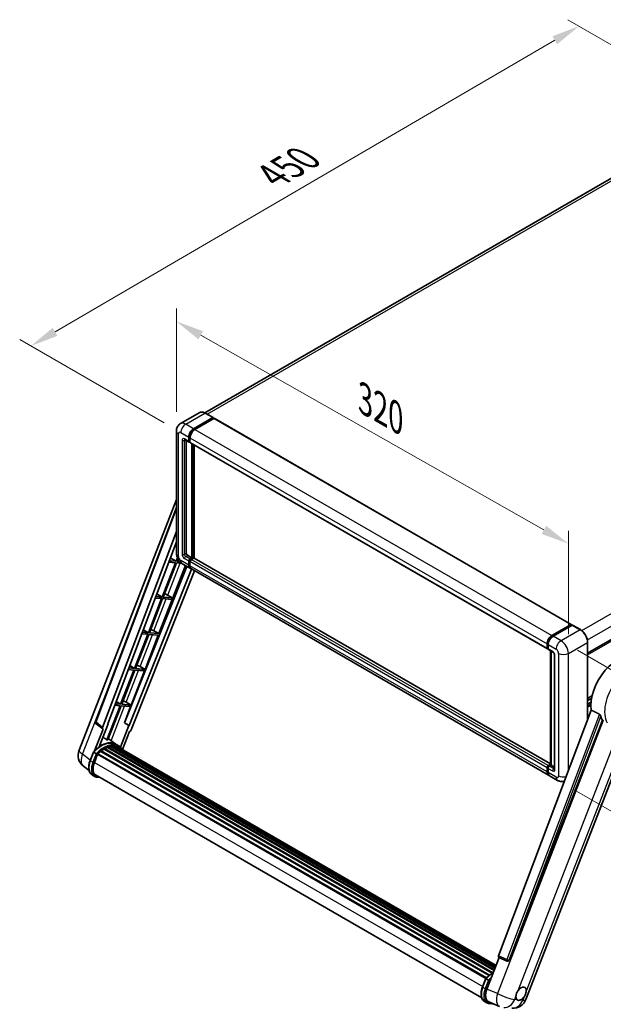
# Model space of a CAD drawing. Units: millimetres. Extents: x -2 to 11602, y 6 to 1692.
# Drawn here: x 1004 to 1316, y 270 to 798 of the extents above; entities that cross this region are included whole.
import ezdxf

# ---------------------------------------------------------------- set-up
doc = ezdxf.new("R2010")
doc.units = ezdxf.units.MM
for name, color, linetype, lineweight in [('Dimension (ISO)', 7, 'Continuous', 18), ('Visible (ISO)', 7, 'Continuous', 35), ('Visible Narrow (ISO)', 7, 'Continuous', 25)]:
    doc.layers.add(name, color=color, linetype=linetype, lineweight=lineweight)
doc.styles.add('Note Text (TK)', font='MS PGothic.ttf')
doc.dimstyles.new('Default - Method 1b (TK)', dxfattribs={"dimscale": 6, "dimtxt": 2.5, "dimasz": 2.5, "dimexe": 1, "dimexo": 1.5, "dimgap": 1, "dimtad": 1, "dimtoh": 1, "dimrnd": 1e-08, "dimdsep": 46, "dimtxsty": 'Note Text (TK)', "dimcen": 0.09, "dimdle": 5, "dimclrd": 100, "dimclre": 100, "dimclrt": 7, "dimadec": 1, "dimazin": 1, "dimtfac": 1, "dimtmove": 0, "dimatfit": 3, "dimfxl": 0, "dimtolj": 1, "dimlwd": -1, "dimlwe": -1, "dimarcsym": 0})

# ---------------------------------------------------------------- blocks, each defined once
blk = doc.blocks.new('*D42')
at = {"layer": 'Defpoints', "color": 0, "transparency": 16777216}
for p in [(1087.69, 577.49), (1297.64, 517.19), (1297.64, 458.4)]:
    blk.add_point(p, dxfattribs=at)
at = {"layer": 'Dimension (ISO)', "color": 100, "transparency": 16777216}
for p, q in [((1087.69, 587.83), (1087.69, 643.17)), ((1100.74, 628.87), (1284.6, 524.59)), ((1297.64, 468.75), (1297.64, 524.09))]:
    blk.add_line(p, q, dxfattribs=at)
for points in [[(1101.98, 631.05), (1099.51, 626.7), (1087.69, 636.28)], [(1285.83, 526.77), (1283.36, 522.42), (1297.64, 517.19)]]:
    blk.add_solid(points, dxfattribs=at)
at = {"layer": 'Dimension (ISO)', "color": 7, "transparency": 16777216, "insert": (1185.98, 596.05), "char_height": 15, "attachment_point": 4, "rotation": 330.4382, "style": 'Note Text (TK)'}
blk.add_mtext('\\A1;{\\Q-29.562;\\W0.820;\\H0.816x; \\fＭＳ Ｐゴシック|b0|i0;\\H15.0000;320}', dxfattribs=at)
blk = doc.blocks.new('*D43')
at = {"layer": 'Defpoints', "color": 0, "transparency": 16777216}
for p in [(1303.37, 794.48), (1383.98, 747.94), (1090.08, 576.73)]:
    blk.add_point(p, dxfattribs=at)
at = {"layer": 'Dimension (ISO)', "color": 100, "transparency": 16777216}
for p, q in [((1375, 753.12), (1297.39, 797.93)), ((1022.7, 630.68), (1290.41, 786.92)), ((1081.11, 581.92), (1003.76, 626.57))]:
    blk.add_line(p, q, dxfattribs=at)
for points in [[(1289.15, 789.07), (1291.67, 784.76), (1303.37, 794.48)], [(1021.44, 632.84), (1023.96, 628.52), (1009.74, 623.12)]]:
    blk.add_solid(points, dxfattribs=at)
at = {"layer": 'Dimension (ISO)', "color": 7, "transparency": 16777216, "insert": (1136.51, 712.73), "char_height": 15, "attachment_point": 4, "rotation": 30.2678, "style": 'Note Text (TK)'}
blk.add_mtext('\\A1;{\\Q-29.732;\\W0.819;\\H0.816x; \\fＭＳ Ｐゴシック|b0|i0;\\H15.0000;450}', dxfattribs=at)
blk = doc.blocks.new('*D44')
at = {"layer": 'Defpoints', "color": 0, "transparency": 16777216}
for p in [(1293.73, 465.19), (1291.88, 390.39), (1372.49, 343.85)]:
    blk.add_point(p, dxfattribs=at)
at = {"layer": 'Dimension (ISO)', "color": 100, "transparency": 16777216}
for p, q in [((1302.6, 460.06), (1380.26, 415.23)), ((1373.97, 403.65), (1372.86, 358.84)), ((1300.76, 385.26), (1378.41, 340.43))]:
    blk.add_line(p, q, dxfattribs=at)
for points in [[(1371.47, 403.71), (1376.47, 403.59), (1374.34, 418.65)], [(1370.36, 358.91), (1375.36, 358.78), (1372.49, 343.85)]]:
    blk.add_solid(points, dxfattribs=at)
at = {"layer": 'Dimension (ISO)', "color": 7, "transparency": 16777216, "insert": (1359.55, 366.74), "char_height": 15, "attachment_point": 4, "rotation": 88.5861, "style": 'Note Text (TK)'}
blk.add_mtext('\\A1;{\\Q28.586;\\W0.828;\\H0.816x; \\fＭＳ Ｐゴシック|b0|i0;\\H15.0000;99}', dxfattribs=at)

msp = doc.modelspace()

# ---------------------------------------------------------------- linework, layer by layer
at = {"layer": 'Visible (ISO)'}
for p, q in [((1373.7305, 743.5988), (1102.9642, 587.2719)), ((1307.9927, 458.5053), (1579.7129, 615.383)), ((1100.2037, 587.4653), (1089.9235, 581.53)), ((1107.331, 584.753), (1103.0883, 587.2024)), ((1096.9353, 578.8062), (1107.2156, 584.7415)), ((1096.9353, 578.5801), (1107.3788, 584.6096)), ((1107.8357, 584.3458), (1097.5881, 578.4294)), ((1107.3788, 584.6473), (1107.3788, 584.6096)), ((1107.3788, 584.6096), (1107.8357, 584.3458)), ((1107.9741, 584.3596), (1299.2193, 473.9441)), ((1087.695, 577.4873), (1087.695, 511.9163)), ((1092.2312, 572.9194), (1094.5157, 571.6005)), ((1093.0191, 572.4645), (1093.0191, 512.1047)), ((1094.3245, 572.023), (1094.3245, 574.2841)), ((1094.5203, 572.1361), (1094.5203, 574.3971)), ((1094.9772, 571.6538), (1094.6541, 571.8403)), ((1094.9772, 573.9072), (1094.9772, 571.6462)), ((1095.1684, 571.2236), (1286.4136, 460.8082)), ((1095.9563, 509.6552), (1095.9563, 570.7687)), ((1096.1521, 509.5422), (1096.1521, 570.6557)), ((1097.2617, 509.4474), (1097.2617, 570.015)), ((1035.5369, 406.4822), (1087.695, 540.9118)), ((1044.4261, 421.7383), (1087.695, 536.5633)), ((1048.1679, 418.7671), (1087.695, 523.6624)), ((1050.946, 420.7119), (1087.695, 518.2347)), ((1087.1884, 506.9237), (1080.0901, 488.629)), ((1080.6554, 488.5785), (1087.7536, 506.8732)), ((1083.555, 507.2483), (1087.1884, 506.9237)), ((1087.5147, 507.7649), (1083.8723, 508.0902)), ((1084.4415, 509.6007), (1087.5147, 507.7649)), ((1088.1996, 509.5299), (1087.5147, 507.7649)), ((1087.7536, 506.8732), (1090.5818, 506.6206)), ((1088.08, 507.7144), (1088.5261, 508.8642)), ((1089.4441, 507.5925), (1088.08, 507.7144)), ((1090.8465, 506.4576), (1095.0892, 504.0081)), ((1093.6718, 510.9742), (1095.9563, 509.6552)), ((1094.3245, 505.6984), (1094.3245, 507.9594)), ((1094.5203, 505.8114), (1094.5203, 508.0725)), ((1094.9772, 509.09), (1095.9563, 509.6552)), ((1094.9772, 508.8639), (1096.1521, 509.5422)), ((1094.9772, 507.5826), (1094.9772, 505.3215)), ((1097.0006, 509.5045), (1095.6299, 508.7131)), ((1096.609, 509.2784), (1096.1521, 509.5422)), ((1288.1456, 399.2406), (1097.1391, 509.5182)), ((1093.3754, 504.9976), (1059.9596, 421.2882)), ((1095.8056, 503.5945), (1062.3145, 419.6965)), ((1097.471, 502.633), (1063.4479, 417.4023)), ((1078.3181, 468.9883), (1092.4883, 505.5097)), ((1286.9871, 393.2158), (1095.7419, 503.6313)), ((1079.7637, 487.7879), (1072.6655, 469.4932)), ((1073.2307, 469.4427), (1080.329, 487.7374)), ((1076.3372, 488.0939), (1079.7637, 487.7879)), ((1080.0901, 488.629), (1076.6545, 488.9359)), ((1077.1914, 490.3607), (1080.0901, 488.629)), ((1080.329, 487.7374), (1085.0455, 487.3161)), ((1085.3719, 488.1573), (1080.6554, 488.5785)), ((1082.071, 490.1547), (1085.3719, 488.1573)), ((1085.0455, 487.3161), (1085.3719, 488.1573)), ((1072.6655, 469.4932), (1069.4367, 469.7816)), ((1069.9412, 471.1206), (1072.6655, 469.4932)), ((1075.6377, 470.5121), (1078.3181, 468.9883)), ((1288.8332, 468.0139), (1299.0809, 473.9304)), ((1288.881, 467.705), (1299.3245, 473.7345)), ((1299.7662, 473.5724), (1289.486, 467.6371)), ((1299.2767, 473.8173), (1299.2767, 473.7069)), ((1299.4398, 473.7231), (1299.7336, 473.5535)), ((1304.1242, 471.1343), (1299.8816, 473.5838)), ((1072.3391, 468.652), (1065.2408, 450.3573)), ((1065.8061, 450.3068), (1072.9044, 468.6015)), ((1069.1194, 468.9396), (1072.3391, 468.652)), ((1070.8935, 449.8524), (1077.9918, 468.1472)), ((1072.9044, 468.6015), (1077.9918, 468.1472)), ((1078.3181, 468.9883), (1073.2307, 469.4427)), ((1307.9927, 422.8577), (1307.9927, 464.4339)), ((1286.2224, 461.2307), (1286.2224, 463.4918)), ((1286.5138, 461.3438), (1286.5138, 463.6048)), ((1286.7152, 460.9538), (1286.8751, 460.8614)), ((1286.8751, 463.1149), (1286.8751, 460.8539)), ((1287.0663, 460.4313), (1289.3508, 459.1124)), ((1288.1456, 398.6947), (1288.1456, 459.8082)), ((1288.5069, 459.5996), (1288.5069, 398.4861)), ((1290.1947, 457.6507), (1290.1947, 396.6019)), ((1064.9145, 449.5162), (1057.8162, 431.2215)), ((1058.3815, 431.171), (1065.4798, 449.4657)), ((1061.9016, 449.7853), (1064.9145, 449.5162)), ((1065.2408, 450.3573), (1062.2188, 450.6272)), ((1062.6911, 451.8805), (1065.2408, 450.3573)), ((1063.4689, 430.7166), (1070.5672, 449.0113)), ((1065.4798, 449.4657), (1070.5672, 449.0113)), ((1070.8935, 449.8524), (1065.8061, 450.3068)), ((1068.2131, 451.3763), (1070.8935, 449.8524)), ((1055.441, 432.6404), (1057.8162, 431.2215)), ((1307.9927, 434.2635), (1310.2998, 435.5955)), ((1307.9927, 433.1006), (1310.0385, 434.2817)), ((1057.4899, 430.3803), (1050.4076, 412.1268)), ((1050.9729, 412.0763), (1058.0551, 430.3298)), ((1054.6838, 430.631), (1057.4899, 430.3803)), ((1057.8162, 431.2215), (1055.001, 431.4729)), ((1058.0551, 430.3298), (1063.1425, 429.8755)), ((1063.4689, 430.7166), (1058.3815, 431.171)), ((1059.8157, 421.3011), (1063.1425, 429.8755)), ((1060.7884, 432.2404), (1063.4689, 430.7166)), ((1309.9381, 428.0204), (1260.2999, 296.2926)), ((1307.9927, 431.2724), (1309.7871, 432.3084)), ((1265.9683, 294.0339), (1315.8709, 422.6504)), ((1048.4222, 417.8913), (1043.8677, 406.1529)), ((1048.241, 417.9574), (1044.7244, 420.6833)), ((1046.3194, 408.4112), (1051.0871, 420.6993)), ((1048.4222, 417.8913), (1048.411, 417.8923)), ((1051.0871, 420.6993), (1050.946, 420.7119)), ((1050.9743, 420.7869), (1051.0871, 420.6993)), ((1062.1734, 419.7091), (1057.7176, 408.2251)), ((1062.1734, 419.7091), (1059.8157, 421.3011)), ((1059.9596, 421.2882), (1059.8157, 421.3011)), ((1062.3145, 419.6965), (1059.9596, 421.2882)), ((1062.3145, 419.6965), (1062.1734, 419.7091)), ((1274.9366, 273), (1331.4516, 418.659)), ((1055.4266, 409.6765), (1051.2302, 412.7397)), ((1058.8023, 406.96), (1062.5538, 416.6291)), ((1062.565, 416.6281), (1062.5538, 416.6291)), ((1047.4034, 406.2075), (1255.4762, 286.0766)), ((1047.689, 406.2514), (1047.634, 406.2831)), ((1049.0026, 407.1445), (1256.905, 287.1121)), ((1049.2192, 407.4392), (1257.2524, 287.3312)), ((1049.5307, 407.4502), (1049.4083, 407.5209)), ((1050.7925, 408.0569), (1257.8706, 288.5003)), ((1051.0349, 408.3041), (1257.9934, 288.8166)), ((1051.3648, 408.2734), (1051.1787, 408.3808)), ((1052.509, 408.591), (1258.354, 289.7462)), ((1052.7955, 408.7759), (1258.4651, 290.0325)), ((1053.1356, 408.6957), (1052.8914, 408.8367)), ((1054.0625, 408.7521), (1258.6894, 290.6107)), ((1054.4474, 408.8401), (1258.7878, 290.8642)), ((1054.7892, 408.7046), (1054.4944, 408.8748)), ((1056.8097, 408.8788), (1055.5043, 409.6325)), ((1055.5599, 408.4464), (1258.8666, 291.0673)), ((1055.9405, 408.495), (1258.9516, 291.2864)), ((1041.5085, 401.0724), (1043.23, 405.5095)), ((1044.7059, 404.6727), (1043.4005, 405.4264)), ((1043.7401, 399.9482), (1045.4488, 404.3521)), ((1045.4693, 404.407), (1253.5214, 284.2881)), ((1045.6428, 404.6463), (1253.7338, 284.5049)), ((1047.1994, 405.8783), (1255.1562, 285.8144)), ((1040.9355, 395.6166), (1037.8939, 397.9771)), ((1286.2224, 394.9061), (1286.2224, 397.1671)), ((1286.5138, 395.0191), (1286.5138, 397.2802)), ((1286.8751, 398.2977), (1288.1456, 399.0312)), ((1286.8751, 396.7903), (1286.8751, 394.5292)), ((1286.9229, 397.9888), (1288.1456, 398.6947)), ((1288.5069, 398.4861), (1287.5278, 397.9208)), ((1288.2132, 398.6557), (1288.1456, 398.6947)), ((1288.2132, 398.6557), (1288.5069, 398.4861)), ((1288.5069, 398.4861), (1290.1947, 397.5117)), ((1043.8951, 392.5279), (1042.5897, 393.2816)), ((1044.3566, 393.3273), (1251.227, 273.8907)), ((1045.2339, 392.1132), (1046.6838, 391.9837)), ((1291.8824, 390.3895), (1287.6398, 392.839)), ((1260.4423, 295.4424), (1264.896, 293.5656)), ((1254.0171, 278.5685), (1260.547, 295.3983)), ((1265.1724, 293.4968), (1265.201, 293.4942)), ((1251.6824, 279.7284), (1253.4039, 284.1655)), ((1253.5743, 284.0825), (1254.8798, 283.3288)), ((1252.7636, 271.9377), (1254.069, 271.184)), ((1255.1154, 271.6592), (1260.8258, 269.2547)), ((1255.4077, 270.7693), (1257.7192, 270.5628))]:
    msp.add_line(p, q, dxfattribs=at)
for centre, radius, start, end in [((1045.2899, 421.4128), 0.9231, 159.352378, 232.219433), ((1042.4215, 403.811), 7.3846, 158.793977, 232.185752), ((1265.2545, 294.4162), 0.9231, 247.148911, 264.896091), ((1268.052, 275.6712), 7.3846, 264.896091, 338.793977)]:
    msp.add_arc(centre, radius, start, end, dxfattribs=at)
for centre, major_axis, ratio, start_param, end_param in [((1107.2156, 584.5531), (0.1154, 0.1999), 0.57735027, 5.49778714, 7.06858347), ((1107.8357, 584.1197), (0.1385, 0.2398), 0.57735027, 0, 0.78539816), ((1096.9353, 575.7915), (1.8462, 3.1976), 0.57735027, 0.78539816, 2.35619449), ((1096.9353, 575.7915), (1.7077, 2.9578), 0.57735027, 0.78539816, 2.35619449), ((1097.5881, 575.4146), (-1.8462, -3.1976), 0.57735027, 3.92699082, 5.49778714), ((1094.9772, 572.3999), (-0.4615, -0.7994), 0.57735027, 5.49778714, 7.06858347), ((1094.9772, 572.3999), (-0.3231, -0.5596), 0.57735027, 5.49778714, 6.28318531), ((1095.6299, 572.023), (-0.4615, -0.7994), 0.57735027, 5.49778714, 6.28318531), ((1093.6718, 511.7279), (0.4615, -0.7994), 0.57735027, 3.92699082, 5.49778714), ((1094.9772, 508.3363), (0.4615, 0.7994), 0.57735027, 0.78539816, 2.35619449), ((1094.9772, 508.3363), (0.3231, 0.5596), 0.57735027, 0.78539816, 2.35619449), ((1095.6299, 507.9594), (-0.4615, -0.7994), 0.57735027, 3.92699082, 5.49778714), ((1097.0006, 509.2784), (0.1385, 0.2398), 0.57735027, 0, 0.78539816), ((1096.9353, 507.2058), (-1.8462, -3.1976), 0.57735027, 5.49778714, 6.46089591), ((1096.9353, 507.2058), (-1.7077, -2.9578), 0.57735027, 5.49778714, 6.25355893), ((1097.5881, 506.8289), (-1.8462, -3.1976), 0.57735027, 5.49778714, 6.28318531), ((1081.0354, 489.7127), (-3.4229, 1.3854), 0.22135844, 4.49565552, 4.70044469), ((1073.6108, 470.5768), (-3.4229, 1.3854), 0.22135844, 4.17094547, 4.70044469), ((1299.0809, 473.7043), (0.1385, 0.2398), 0.57735027, 5.49778714, 7.06858347), ((1299.4398, 473.5347), (-0.1154, 0.1999), 0.57735027, 5.49778714, 6.28318531), ((1299.7662, 473.384), (0.1154, 0.1999), 0.57735027, 0, 0.78539816), ((1288.8332, 464.9992), (1.8462, 3.1976), 0.57735027, 0.78539816, 2.35619449), ((1289.486, 464.6223), (-1.8462, -3.1976), 0.57735027, 3.92699082, 5.49778714), ((1286.8751, 461.6076), (-0.4615, -0.7994), 0.57735027, 5.49778714, 7.06858347), ((1287.5278, 461.2307), (-0.4615, -0.7994), 0.57735027, 5.49778714, 6.28318531), ((1323.4271, 438.62), (9.6923, 16.7876), 0.57735027, 6.22128195, 8.81798228), ((1066.1862, 451.441), (-3.4229, 1.3854), 0.22135844, 4.17094547, 4.70044469), ((1058.7615, 432.3051), (-3.4229, 1.3854), 0.22135844, 4.17094547, 4.70044469), ((1327.9961, 435.9821), (-9.4097, -16.298), 0.57735027, 5.75442515, 5.9224706), ((1048.7429, 418.7363), (0.4686, 0.8014), 0.57511278, 1.85878508, 3.40602546), ((1062.8883, 417.4729), (-0.4579, -0.8036), 0.5794272, 0.25896112, 1.80620149), ((1045.0381, 397.534), (7.9967, 13.8507), 0.57735027, 0.23293737, 0.29066141), ((1047.3226, 396.215), (7.8554, 13.6059), 0.57735027, 6.26270748, 7.15900501), ((1047.4649, 405.9268), (0.1985, 0.3437), 0.57735027, 6.14424191, 8.34199088), ((1049.2807, 395.0845), (7.4862, 12.9664), 0.57735027, 0.80901314, 0.93631611), ((1049.2807, 407.1586), (0.1985, 0.3437), 0.57735027, 5.96970899, 8.16745795), ((1049.2807, 395.0845), (7.4862, 12.9664), 0.57735027, 0.63448022, 0.76178318), ((1051.0964, 408.0235), (0.1985, 0.3437), 0.57735027, 5.79517606, 7.99292503), ((1048.9543, 395.2729), (-7.3938, -12.8065), 0.57735027, 3.70981256, 3.72614304), ((1049.2807, 395.0845), (7.4862, 12.9664), 0.57735027, 0.45994729, 0.58725026), ((1052.857, 408.4952), (0.1985, 0.3437), 0.57735027, 5.62064314, 7.8183921), ((1048.9543, 395.2729), (7.3938, 12.8065), 0.57735027, 0.38320674, 0.40101607), ((1049.2807, 395.0845), (7.4862, 12.9664), 0.57735027, 0.28541437, 0.41271733), ((1054.5089, 408.5595), (0.1985, 0.3437), 0.57735027, 5.44611021, 7.64385918), ((1048.9543, 395.2729), (7.3938, 12.8065), 0.57735027, 0.10162364, 0.19890831), ((1049.2807, 395.0845), (7.4862, 12.9664), 0.57735027, 0.11088144, 0.23818441), ((1055.6756, 408.4027), (-0.1062, -0.1839), 0.57735027, 4.28545597, 4.80683403), ((1056.002, 408.2143), (0.1985, 0.3437), 0.57735027, 5.2767591, 7.46932625), ((1055.6756, 408.4027), (-0.1985, -0.3437), 0.57735027, 2.13516645, 2.17629708), ((1049.2807, 395.0845), (7.4862, 12.9664), 0.57735027, 6.22138854, 6.34498207), ((1048.9543, 395.2729), (7.4862, 12.9664), 0.57735027, 6.22138854, 6.26138621), ((1057.2908, 407.4702), (0.1985, 0.3437), 0.57735027, 5.2767591, 7.28961151), ((1056.9645, 407.6586), (-0.1985, -0.3437), 0.57735027, 2.13516645, 2.17629708), ((1045.7044, 404.3656), (0.1985, 0.3437), 0.57735027, 0.03558953, 1.92985062), ((1049.2807, 395.0845), (7.4862, 12.9664), 0.57735027, 0.98354607, 1.11084903), ((1048.3753, 399.5342), (-3.7846, -6.5551), 0.57735027, 4.97418837, 6.50449975), ((1286.8751, 397.544), (0.4615, 0.7994), 0.57735027, 0.78539816, 2.35619449), ((1287.5278, 397.1671), (-0.4615, -0.7994), 0.57735027, 3.92699082, 5.49778714), ((1048.0489, 399.7226), (-3.6923, -6.3953), 0.57735027, 6.038569, 6.28318531), ((1048.0489, 399.7226), (-3.7846, -6.5551), 0.57735027, 0.04312964, 0.22131444), ((1288.8332, 396.4134), (-1.8462, -3.1976), 0.57735027, 5.49778714, 6.46089591), ((1289.486, 396.0366), (-1.8462, -3.1976), 0.57735027, 5.49778714, 6.28318531), ((1260.8749, 296.2618), (-0.4686, -0.8014), 0.57511278, 5.00037773, 6.35839815), ((1265.2661, 294.4152), (-0.0248, -0.9233), 0.83822063, 6.23097823, 7.45089515), ((1272.3522, 276.0955), (1.9615, 3.3975), 0.57735027, 5.40760948, 7.68235991), ((1258.5764, 278.2144), (-3.7498, -6.4108), 0.57513686, 4.98452128, 6.35866084), ((1272.3522, 276.0955), (-1.9615, -3.3975), 0.57735027, 5.40760948, 6.11156358), ((1272.3522, 276.0955), (-1.9615, -3.3975), 0.57735027, 0.6952205, 1.3991746)]:
    msp.add_ellipse(centre, major_axis=major_axis, ratio=ratio, start_param=start_param, end_param=end_param, dxfattribs=at)
for points, knots in [([(1103.0883, 587.2024), (1102.8828, 587.3211), (1102.6761, 587.4218), (1102.2649, 587.584), (1102.0603, 587.6456), (1101.6575, 587.727), (1101.4592, 587.7469), (1101.0739, 587.7426), (1100.8868, 587.7185), (1100.5302, 587.6252), (1100.3608, 587.556), (1100.2037, 587.4653)], [0, 0, 0, 0, 0.157079633, 0.157079633, 0.314159265, 0.314159265, 0.471238898, 0.471238898, 0.628318531, 0.628318531, 0.785398163, 0.785398163, 0.785398163, 0.785398163]), ([(1087.695, 577.4873), (1087.695, 577.7336), (1087.7115, 577.9902), (1087.7912, 578.5254), (1087.8545, 578.8045), (1088.0477, 579.3797), (1088.1781, 579.6763), (1088.5267, 580.265), (1088.7457, 580.5569), (1089.2748, 581.0924), (1089.5851, 581.3347), (1089.9235, 581.53)], [4.71238898, 4.71238898, 4.71238898, 4.71238898, 4.869468613, 4.869468613, 5.026548246, 5.026548246, 5.183627878, 5.183627878, 5.340707511, 5.340707511, 5.497787144, 5.497787144, 5.497787144, 5.497787144]), ([(1092.102, 572.9739), (1092.102, 572.9739), (1092.1035, 572.9738), (1092.1133, 572.9718), (1092.1283, 572.9679), (1092.1712, 572.951), (1092.1991, 572.9379), (1092.2312, 572.9194)], [5.902696792, 5.902696792, 5.902696792, 5.902696792, 5.969026042, 5.969026042, 6.126105675, 6.126105675, 6.283185307, 6.283185307, 6.283185307, 6.283185307]), ([(1090.8465, 506.4576), (1090.4198, 506.704), (1090.0601, 506.986), (1089.4253, 507.5907), (1089.1507, 507.9144), (1088.6677, 508.5985), (1088.4596, 508.9589), (1088.1087, 509.7192), (1087.9656, 510.1189), (1087.7594, 510.971), (1087.695, 511.4236), (1087.695, 511.9163)], [3.14159265, 3.14159265, 3.14159265, 3.14159265, 3.45575192, 3.45575192, 3.76991118, 3.76991118, 4.08407045, 4.08407045, 4.39822972, 4.39822972, 4.71238898, 4.71238898, 4.71238898, 4.71238898]), ([(1307.9927, 464.4339), (1307.9927, 464.9086), (1307.9278, 465.416), (1307.6773, 466.4509), (1307.4917, 466.9783), (1307.0177, 468.0051), (1306.7295, 468.5043), (1306.0772, 469.4282), (1305.7133, 469.8527), (1304.9423, 470.5871), (1304.5354, 470.8969), (1304.1242, 471.1343)], [1.57079633, 1.57079633, 1.57079633, 1.57079633, 1.88495559, 1.88495559, 2.19911486, 2.19911486, 2.51327412, 2.51327412, 2.82743339, 2.82743339, 3.14159265, 3.14159265, 3.14159265, 3.14159265]), ([(1286.5138, 463.6048), (1286.5138, 463.8981), (1286.5538, 464.2095), (1286.7072, 464.843), (1286.8205, 465.165), (1287.1096, 465.7914), (1287.2853, 466.0957), (1287.6833, 466.6593), (1287.9054, 466.9185), (1288.3774, 467.368), (1288.6271, 467.5584), (1288.881, 467.705)], [3.14159265, 3.14159265, 3.14159265, 3.14159265, 3.45575192, 3.45575192, 3.76991118, 3.76991118, 4.08407045, 4.08407045, 4.39822972, 4.39822972, 4.71238898, 4.71238898, 4.71238898, 4.71238898]), ([(1286.7152, 460.9538), (1286.6862, 460.9705), (1286.6596, 460.9913), (1286.6134, 461.0379), (1286.5939, 461.0638), (1286.5621, 461.1176), (1286.5497, 461.1456), (1286.5307, 461.202), (1286.5242, 461.2304), (1286.5157, 461.2872), (1286.5138, 461.3155), (1286.5138, 461.3438)], [2.35619449, 2.35619449, 2.35619449, 2.35619449, 2.513274123, 2.513274123, 2.670353756, 2.670353756, 2.827433388, 2.827433388, 2.984513021, 2.984513021, 3.141592654, 3.141592654, 3.141592654, 3.141592654]), ([(1289.3508, 459.1124), (1289.393, 459.088), (1289.4426, 459.0541), (1289.552, 458.9644), (1289.6123, 458.9072), (1289.7353, 458.771), (1289.7979, 458.6908), (1289.9155, 458.5156), (1289.9701, 458.42), (1290.0627, 458.2269), (1290.1007, 458.1293), (1290.1563, 457.9479), (1290.1746, 457.8636), (1290.1917, 457.7374), (1290.1947, 457.6904), (1290.1947, 457.6507)], [3.14159265, 3.14159265, 3.14159265, 3.14159265, 3.34831632, 3.34831632, 3.57177779, 3.57177779, 3.8108324, 3.8108324, 4.05880671, 4.05880671, 4.30647121, 4.30647121, 4.54413512, 4.54413512, 4.71238898, 4.71238898, 4.71238898, 4.71238898]), ([(1314.2759, 425.8681), (1314.3149, 425.8487), (1314.3549, 425.8245), (1314.4395, 425.7641), (1314.4841, 425.7269), (1314.6125, 425.6051), (1314.6913, 425.5098), (1314.8541, 425.2826), (1314.9376, 425.1335), (1315.0567, 424.8698), (1315.0976, 424.7536), (1315.1247, 424.6505)], [0.3759847, 0.3759847, 0.3759847, 0.3759847, 0.392440242, 0.392440242, 0.410914798, 0.410914798, 0.44786391, 0.44786391, 0.504486619, 0.504486619, 0.552148681, 0.552148681, 0.552148681, 0.552148681]), ([(1043.2304, 405.51), (1044.0273, 406.3467), (1044.8641, 407.0987), (1046.5752, 408.3928), (1047.4495, 408.9348), (1049.1929, 409.7778), (1050.0621, 410.0788), (1051.7534, 410.4171), (1052.5758, 410.4541), (1054.126, 410.2501), (1054.8534, 410.0083), (1055.5043, 409.6325)], [3.80031014, 3.80031014, 3.80031014, 3.80031014, 4.03508579, 4.03508579, 4.26986143, 4.26986143, 4.50463708, 4.50463708, 4.73941272, 4.73941272, 4.97418837, 4.97418837, 4.97418837, 4.97418837]), ([(1058.9181, 406.7758), (1058.8371, 406.9092), (1058.7523, 407.0387), (1058.4115, 407.5219), (1058.129, 407.8464), (1057.5089, 408.4206), (1057.1711, 408.6702), (1056.8097, 408.8788)], [1.002589852, 1.002589852, 1.002589852, 1.002589852, 1.048275672, 1.048275672, 1.178636306, 1.178636306, 1.308996939, 1.308996939, 1.308996939, 1.308996939]), ([(1042.5897, 393.2816), (1042.1869, 393.5141), (1041.8386, 393.8389), (1041.2837, 394.6284), (1041.076, 395.0921), (1040.8013, 396.1173), (1040.7339, 396.6792), (1040.7339, 397.867), (1040.8014, 398.4932), (1041.0632, 399.7726), (1041.2576, 400.4258), (1041.5085, 401.0724)], [1.83259571, 1.83259571, 1.83259571, 1.83259571, 2.0943951, 2.0943951, 2.35619449, 2.35619449, 2.61799388, 2.61799388, 2.87979327, 2.87979327, 3.14159265, 3.14159265, 3.14159265, 3.14159265]), ([(1043.23, 405.5095), (1043.2307, 405.5111), (1043.2338, 405.5111), (1043.2503, 405.5065), (1043.27, 405.4976), (1043.3254, 405.4689), (1043.3601, 405.4497), (1043.4005, 405.4264)], [0.0329013276, 0.0329013276, 0.0329013276, 0.0329013276, 0.0430502261, 0.0430502261, 0.0621538264, 0.0621538264, 0.0807455701, 0.0807455701, 0.0807455701, 0.0807455701]), ([(1045.259, 404.3151), (1045.2585, 404.3154), (1045.258, 404.3158), (1045.2411, 404.3285), (1045.222, 404.3424), (1045.1797, 404.3723), (1045.1564, 404.3884), (1045.0872, 404.4354), (1045.0381, 404.4678), (1044.9376, 404.5323), (1044.8875, 404.5637), (1044.7913, 404.6226), (1044.7463, 404.6494), (1044.7059, 404.6727)], [-0.0809227639, -0.0809227639, -0.0809227639, -0.0809227639, -0.0805886357, -0.0805886357, -0.0691479127, -0.0691479127, -0.0577655589, -0.0577655589, -0.0376220805, -0.0376220805, -0.0185556094, -0.0185556094, 0, 0, 0, 0]), ([(1286.5138, 397.2802), (1286.5138, 397.3366), (1286.5213, 397.3926), (1286.548, 397.5026), (1286.5671, 397.5566), (1286.6151, 397.6607), (1286.6441, 397.7108), (1286.7102, 397.8044), (1286.7474, 397.848), (1286.8293, 397.926), (1286.874, 397.9606), (1286.9229, 397.9888)], [3.14159265, 3.14159265, 3.14159265, 3.14159265, 3.45575192, 3.45575192, 3.76991118, 3.76991118, 4.08407045, 4.08407045, 4.39822972, 4.39822972, 4.71238898, 4.71238898, 4.71238898, 4.71238898]), ([(1290.1947, 396.6019), (1290.1947, 396.5648), (1290.1921, 396.5342), (1290.1853, 396.4885), (1290.1811, 396.4736), (1290.1779, 396.4641), (1290.1773, 396.4627), (1290.1773, 396.4627)], [4.71238898, 4.71238898, 4.71238898, 4.71238898, 4.869468613, 4.869468613, 5.026548246, 5.026548246, 5.092877496, 5.092877496, 5.092877496, 5.092877496]), ([(1043.8951, 392.5279), (1043.9757, 392.4814), (1044.0583, 392.4386), (1044.2274, 392.3604), (1044.3139, 392.325), (1044.4901, 392.262), (1044.5799, 392.2343), (1044.7623, 392.1866), (1044.8549, 392.1666), (1045.0427, 392.1342), (1045.1377, 392.1218), (1045.2339, 392.1132)], [4.450589593, 4.450589593, 4.450589593, 4.450589593, 4.50294947, 4.50294947, 4.555309348, 4.555309348, 4.607669225, 4.607669225, 4.660029103, 4.660029103, 4.71238898, 4.71238898, 4.71238898, 4.71238898]), ([(1287.0547, 393.5341), (1287.0397, 393.548), (1287.0249, 393.5622), (1286.9272, 393.6612), (1286.8539, 393.7572), (1286.7289, 393.9683), (1286.6772, 394.0832), (1286.5949, 394.3282), (1286.5643, 394.4583), (1286.5238, 394.7304), (1286.5138, 394.8725), (1286.5138, 395.0191)], [2.486038708, 2.486038708, 2.486038708, 2.486038708, 2.513274123, 2.513274123, 2.670353756, 2.670353756, 2.827433388, 2.827433388, 2.984513021, 2.984513021, 3.141592654, 3.141592654, 3.141592654, 3.141592654]), ([(1295.5734, 389.8999), (1295.5258, 389.8857), (1295.478, 389.8724), (1295.0662, 389.7646), (1294.7039, 389.7209), (1294.0198, 389.7134), (1293.6978, 389.7488), (1293.1029, 389.869), (1292.8297, 389.9537), (1292.3262, 390.1523), (1292.0958, 390.2663), (1291.8824, 390.3895)], [5.634287894, 5.634287894, 5.634287894, 5.634287894, 5.654866776, 5.654866776, 5.811946409, 5.811946409, 5.969026042, 5.969026042, 6.126105675, 6.126105675, 6.283185307, 6.283185307, 6.283185307, 6.283185307]), ([(1253.4042, 284.166), (1254.2012, 285.0028), (1255.038, 285.7548), (1256.4128, 286.7944), (1256.9389, 287.1485), (1257.4671, 287.4603)], [0.658717486, 0.658717486, 0.658717486, 0.658717486, 0.893493132, 0.893493132, 1.03597039, 1.03597039, 1.03597039, 1.03597039]), ([(1252.7636, 271.9377), (1252.3608, 272.1702), (1252.0125, 272.495), (1251.4576, 273.2844), (1251.2499, 273.7482), (1250.9752, 274.7733), (1250.9078, 275.3352), (1250.9078, 276.5231), (1250.9753, 277.1492), (1251.2371, 278.4286), (1251.4315, 279.0818), (1251.6824, 279.7284)], [4.97418837, 4.97418837, 4.97418837, 4.97418837, 5.23598776, 5.23598776, 5.49778714, 5.49778714, 5.75958653, 5.75958653, 6.02138592, 6.02138592, 6.28318531, 6.28318531, 6.28318531, 6.28318531]), ([(1253.5743, 284.0825), (1253.534, 284.1058), (1253.4993, 284.1249), (1253.4439, 284.1536), (1253.4242, 284.1625), (1253.4077, 284.1672), (1253.4046, 284.1671), (1253.4039, 284.1655)], [-0.0807455701, -0.0807455701, -0.0807455701, -0.0807455701, -0.0621538264, -0.0621538264, -0.0430502261, -0.0430502261, -0.0329013276, -0.0329013276, -0.0329013276, -0.0329013276]), ([(1255.4329, 282.9711), (1255.4324, 282.9715), (1255.4319, 282.9718), (1255.415, 282.9846), (1255.3959, 282.9984), (1255.3536, 283.0284), (1255.3303, 283.0445), (1255.2611, 283.0914), (1255.212, 283.1238), (1255.1115, 283.1883), (1255.0614, 283.2197), (1254.9652, 283.2786), (1254.9201, 283.3055), (1254.8798, 283.3288)], [-0.0809227639, -0.0809227639, -0.0809227639, -0.0809227639, -0.0805886357, -0.0805886357, -0.0691479127, -0.0691479127, -0.0577655589, -0.0577655589, -0.0376220805, -0.0376220805, -0.0185556094, -0.0185556094, 0, 0, 0, 0]), ([(1269.5895, 274.7888), (1269.595, 274.8628), (1269.6024, 274.9379), (1269.664, 275.4406), (1269.7813, 275.8955), (1270.1058, 276.7319), (1270.336, 277.1727), (1270.6549, 277.6505), (1270.7042, 277.7216), (1270.7545, 277.7915)], [4.535339596, 4.535339596, 4.535339596, 4.535339596, 4.561894963, 4.561894963, 4.711051305, 4.711051305, 4.860207647, 4.860207647, 4.886763014, 4.886763014, 4.886763014, 4.886763014]), ([(1275.115, 277.4021), (1275.1094, 277.3282), (1275.1017, 277.2533), (1275.036, 276.7529), (1274.9106, 276.3027), (1274.586, 275.4663), (1274.364, 275.0208), (1274.0492, 274.5407), (1274.0002, 274.4693), (1273.9499, 274.3994)], [4.535339596, 4.535339596, 4.535339596, 4.535339596, 4.561894963, 4.561894963, 4.711051305, 4.711051305, 4.860207647, 4.860207647, 4.886763014, 4.886763014, 4.886763014, 4.886763014]), ([(1254.069, 271.184), (1254.1495, 271.1375), (1254.2322, 271.0946), (1254.4013, 271.0164), (1254.4878, 270.9811), (1254.664, 270.918), (1254.7538, 270.8903), (1254.9362, 270.8426), (1255.0288, 270.8226), (1255.2165, 270.7902), (1255.3116, 270.7779), (1255.4077, 270.7693)], [1.308996939, 1.308996939, 1.308996939, 1.308996939, 1.361356817, 1.361356817, 1.413716694, 1.413716694, 1.466076572, 1.466076572, 1.518436449, 1.518436449, 1.570796327, 1.570796327, 1.570796327, 1.570796327]), ([(1272.1024, 272.7611), (1272.0412, 272.7321), (1271.9798, 272.7057), (1271.5752, 272.5479), (1271.2399, 272.4992), (1270.6779, 272.5494), (1270.4112, 272.6518), (1270.1569, 272.8685), (1270.1199, 272.9037), (1270.0845, 272.9413)], [4.535339596, 4.535339596, 4.535339596, 4.535339596, 4.561894963, 4.561894963, 4.711051305, 4.711051305, 4.860207647, 4.860207647, 4.886763014, 4.886763014, 4.886763014, 4.886763014])]:
    msp.add_open_spline(points, degree=3, knots=knots, dxfattribs=at)
for points in [[(1314.2759, 425.8681), (1312.1225, 426.9358), (1309.9381, 428.0204)], [(1315.8709, 422.6504), (1316.1211, 422.5306), (1316.3707, 422.4109)]]:
    msp.add_open_spline(points, degree=2, dxfattribs=at)
msp.add_rational_spline([(1050.4076, 412.1268), (1049.3789, 412.8583), (1048.3333, 413.6017)], [10.4730504253, 10.4028168167, 10.3323880198], degree=2, dxfattribs=at)
at = {"layer": 'Visible Narrow (ISO)'}
for p, q in [((1104.1828, 586.5706), (1375.8074, 743.3931)), ((1304.8284, 470.654), (1576.5169, 627.5134)), ((1307.87, 465.6268), (1579.4541, 622.426)), ((1307.9927, 457.5955), (1580.27, 614.7949)), ((1092.6927, 581.2557), (1102.9729, 587.191)), ((1102.9729, 587.191), (1107.2156, 584.7415)), ((1096.9353, 578.8062), (1092.6927, 581.2557)), ((1107.8357, 584.3458), (1299.0809, 473.9304)), ((1088.7764, 510.4089), (1088.7764, 575.9799)), ((1090.0818, 576.7336), (1094.3245, 574.2841)), ((1097.3991, 578.3124), (1096.9353, 578.5801)), ((1097.5881, 578.4294), (1288.8332, 468.0139)), ((1090.7346, 572.5883), (1090.7346, 511.5395)), ((1094.3245, 572.023), (1092.04, 573.342)), ((1092.04, 572.5883), (1092.4223, 572.809)), ((1092.04, 511.5395), (1092.04, 572.5883)), ((1094.984, 574.1294), (1094.5203, 574.3971)), ((1094.9772, 571.8723), (1094.5203, 572.1361)), ((1094.9772, 573.9072), (1286.2224, 463.4918)), ((1094.9772, 571.6462), (1286.2224, 461.2307)), ((1096.6416, 570.373), (1096.6416, 509.2972)), ((1096.968, 509.4857), (1096.968, 570.1846)), ((1044.6647, 421.4825), (1087.695, 535.6742)), ((1092.04, 511.5395), (1093.0191, 512.1047)), ((1083.033, 489.5726), (1089.6789, 506.7013)), ((1094.3245, 505.6984), (1090.0818, 508.1479)), ((1092.04, 509.2784), (1094.3245, 507.9594)), ((1092.6927, 510.4089), (1093.6718, 510.9742)), ((1094.9772, 509.09), (1092.6927, 510.4089)), ((1095.0004, 507.7953), (1094.5203, 508.0725)), ((1095.4573, 508.5867), (1094.9772, 508.8639)), ((1286.2224, 397.1671), (1094.9772, 507.5826)), ((1286.8751, 398.2977), (1095.6299, 508.7131)), ((1288.1456, 399.1469), (1097.0006, 509.5045)), ((1094.9772, 505.5476), (1094.5203, 505.8114)), ((1286.2224, 394.9061), (1094.9772, 505.3215)), ((1075.6377, 470.5121), (1082.2543, 487.5654)), ((1288.9964, 467.6936), (1299.4398, 473.7231)), ((1304.0088, 471.1229), (1293.7286, 465.1876)), ((1299.7662, 473.5724), (1304.0088, 471.1229)), ((1068.2131, 451.3763), (1074.8297, 468.4296)), ((1288.9964, 467.6936), (1289.297, 467.5201)), ((1293.7286, 465.1876), (1289.486, 467.6371)), ((1297.6449, 458.4044), (1307.9251, 464.3397)), ((1307.9251, 464.3397), (1307.9251, 422.6783)), ((1286.5814, 461.2496), (1286.5814, 463.5106)), ((1286.5814, 463.5106), (1286.8819, 463.3371)), ((1286.5814, 461.2496), (1286.8751, 461.08)), ((1286.8751, 463.1149), (1291.1177, 460.6654)), ((1289.1596, 459.5349), (1286.8751, 460.8539)), ((1288.2132, 398.6557), (1288.2132, 459.7692)), ((1290.465, 396.225), (1290.465, 457.2738)), ((1292.4232, 458.4044), (1292.4232, 392.8334)), ((1297.6449, 395.3971), (1297.6449, 458.4044)), ((1060.7884, 432.2404), (1067.405, 449.2937)), ((1037.4614, 404.4761), (1053.4334, 445.6415)), ((1307.9927, 434.4196), (1310.3412, 435.7755)), ((1052.7826, 411.6065), (1059.9804, 430.1579)), ((1307.9927, 431.1787), (1309.7793, 432.2102)), ((1307.9927, 430.2743), (1309.7288, 431.2766)), ((1307.9927, 429.5206), (1309.7211, 430.5184)), ((1316.3707, 422.4109), (1259.6417, 276.2003)), ((1314.2759, 425.8681), (1264.7431, 294.4202)), ((1265.9072, 294.0394), (1315.1247, 424.6505)), ((1048.1679, 418.7671), (1044.6647, 421.4825)), ((1270.7545, 277.7915), (1325.383, 418.5884)), ((1329.7435, 418.199), (1275.115, 277.4021)), ((1041.5869, 401.2744), (1037.4614, 404.4761)), ((1041.6561, 400.9307), (1043.4005, 405.4264)), ((1042.9615, 400.177), (1041.6561, 400.9307)), ((1044.7059, 404.6727), (1042.9615, 400.177)), ((1043.5705, 399.9633), (1045.259, 404.3151)), ((1043.7576, 399.9932), (1251.7519, 279.9077)), ((1286.5814, 394.9249), (1286.5814, 397.186)), ((1286.5814, 397.186), (1286.8983, 397.003)), ((1286.8751, 396.7903), (1289.1596, 395.4713)), ((1287.0383, 397.9774), (1288.2132, 398.6557)), ((1287.0383, 397.9774), (1287.3552, 397.7944)), ((1289.8123, 396.6019), (1287.5278, 397.9208)), ((1289.8123, 396.6019), (1290.1947, 396.8226)), ((1046.0607, 392.3435), (1045.6013, 392.3845)), ((1286.5814, 394.9249), (1286.8751, 394.7553)), ((1291.1177, 392.0797), (1286.8751, 394.5292)), ((1264.7431, 294.4202), (1260.2999, 296.2926)), ((1265.9683, 294.0339), (1265.9072, 294.0394)), ((1251.83, 279.5867), (1253.5743, 284.0825)), ((1254.8798, 283.3288), (1253.1354, 278.833)), ((1253.7444, 278.6194), (1255.4329, 282.9711)), ((1251.83, 279.5867), (1253.1354, 278.833)), ((1259.6417, 276.2003), (1254.0171, 278.5685)), ((1268.9132, 273.0459), (1269.5895, 274.7888)), ((1273.9499, 274.3994), (1273.2737, 272.6565)), ((1256.8025, 270.9488), (1255.7752, 271.0406)), ((1270.0845, 272.9413), (1268.9132, 273.0459)), ((1273.2737, 272.6565), (1272.1024, 272.7611))]:
    msp.add_line(p, q, dxfattribs=at)
for centre, major_axis, ratio, start_param, end_param in [((1102.9729, 582.6689), (-2.7692, 4.7964), 0.57735027, 5.49778714, 6.28318531), ((1102.9729, 587.0026), (0.1154, 0.1999), 0.57735027, 0, 0.78539816), ((1092.6927, 576.7336), (-2.7692, 4.7964), 0.57735027, 5.49778714, 6.28318531), ((1092.6927, 578.241), (1.8462, 3.1976), 0.57735027, 0.78539816, 2.35619449), ((1091.3873, 577.4873), (-3.6923, 0), 0.57735027, 0, 0.78539816), ((1090.0818, 575.2262), (-0.9231, 1.5988), 0.57735027, 5.49778714, 7.06858347), ((1097.4249, 575.5088), (-1.7077, -2.9578), 0.57735027, 4.1299989, 5.29477906), ((1092.04, 571.8346), (-0.9231, 1.5988), 0.57735027, 5.49778714, 7.06858347), ((1091.3873, 572.9651), (-0.9231, 0), 0.57735027, 0.78539816, 2.35619449), ((1092.6927, 573.7188), (-0.4615, -0.7994), 0.57735027, 5.49778714, 6.28318531), ((1092.6927, 572.2114), (-0.4615, 0.7994), 0.57735027, 0.16790573, 0.78539816), ((1091.3873, 511.9163), (-3.6923, 0), 0.57735027, 0, 0.78539816), ((1090.0818, 509.6552), (-0.9231, 1.5988), 0.57735027, 0.78539816, 2.35619449), ((1092.6927, 509.6552), (-1.8462, -3.1976), 0.57735027, 5.49778714, 6.28318531), ((1092.04, 510.7858), (0.9231, -1.5988), 0.57735027, 3.92699082, 5.49778714), ((1091.3873, 511.9163), (-0.9231, 0), 0.57735027, 0.78539816, 2.35619449), ((1092.6927, 511.1626), (-0.4615, 0.7994), 0.57735027, 0.78539816, 2.35619449), ((1092.6927, 509.6552), (-0.4615, -0.7994), 0.57735027, 3.92699082, 5.49778714), ((1095.4667, 508.0537), (-0.3231, -0.5596), 0.57735027, 4.0327783, 5.39199966), ((1304.0088, 470.9345), (0.1154, 0.1999), 0.57735027, 0, 0.78539816), ((1304.0088, 466.6007), (2.7692, -4.7964), 0.57735027, 0.78539816, 2.35619449), ((1288.9964, 464.9049), (1.7077, 2.9578), 0.57735027, 0.78539816, 2.35619449), ((1288.9964, 467.5052), (-0.1154, 0.1999), 0.57735027, 5.49778714, 6.28318531), ((1293.7286, 462.1728), (1.8462, 3.1976), 0.57735027, 0.78539816, 2.35619449), ((1293.7286, 460.6654), (-2.7692, 4.7964), 0.57735027, 3.92699082, 5.49778714), ((1307.7619, 464.4339), (0.2308, 0), 0.57735027, 5.49778714, 6.28318531), ((1286.7446, 463.6048), (-0.2308, 0), 0.57735027, 0, 0.78539816), ((1286.7446, 461.3438), (-0.2308, 0), 0.57735027, 0, 0.78539816), ((1287.0383, 461.5133), (-0.3231, -0.5596), 0.57735027, 5.49778714, 6.28318531), ((1289.8123, 459.9118), (-0.4615, -0.7994), 0.57735027, 5.49778714, 6.28318531), ((1289.1596, 458.0275), (-0.9231, 1.5988), 0.57735027, 3.92699082, 5.49778714), ((1291.1177, 459.1581), (0.9231, -1.5988), 0.57735027, 0.78539816, 2.35619449), ((1291.1177, 457.6507), (-0.9231, 0), 0.57735027, 0, 0.78539816), ((1295.034, 459.9118), (3.6923, 0), 0.57735027, 3.92699082, 5.49778714), ((1330.1893, 434.7159), (9.274, 16.063), 0.57735027, 6.22128195, 9.10029382), ((1045.2899, 421.4128), (-0.8638, 0.3255), 0.22397928, 0, 0.84949422), ((1045.2899, 421.4128), (-0.5655, -0.7296), 0.62209236, 5.07559058, 6.28318531), ((1042.4215, 403.811), (-6.8846, 2.6712), 0.21132487, 0, 0.85161555), ((1047.6489, 396.0266), (7.8554, 13.6059), 0.57735027, 0, 1.17781993), ((1048.9543, 395.2729), (7.8554, 13.6059), 0.57735027, 0, 1.17781993), ((1049.2807, 395.0845), (7.6246, 13.2062), 0.57735027, 6.08267991, 7.45079424), ((1042.4215, 403.811), (-4.5275, -5.8339), 0.62311053, 5.05999681, 6.28318531), ((1046.7435, 400.4763), (-4.1538, -7.1947), 0.57735027, 4.97418837, 6.28318531), ((1041.9388, 400.9054), (-0.4303, 0.1669), 0.21132487, 0, 0.93888201), ((1048.0489, 399.7226), (-4.1538, -7.1947), 0.57735027, 4.97418837, 6.28318531), ((1048.3753, 399.5342), (-3.9231, -6.795), 0.57735027, 4.97418837, 6.54498469), ((1043.2442, 400.1517), (0.4303, -0.1669), 0.21132487, 4.08047467, 5.65127099), ((1286.7446, 397.2802), (-0.2308, 0), 0.57735027, 0, 0.78539816), ((1287.0383, 397.4498), (0.3231, 0.5596), 0.57735027, 0.78539816, 2.35619449), ((1287.0383, 397.7889), (-0.1154, 0.1999), 0.57735027, 5.49778714, 6.28318531), ((1289.8123, 395.8482), (-0.4615, -0.7994), 0.57735027, 3.92699082, 5.49778714), ((1289.1596, 396.9787), (0.9231, -1.5988), 0.57735027, 5.49778714, 7.06858347), ((1289.8123, 397.3556), (0.4615, -0.7994), 0.57735027, 5.49778714, 6.11527958), ((1291.1177, 396.6019), (-0.9231, 0), 0.57735027, 0, 0.78539816), ((1045.2749, 392.5729), (-0.0411, -0.4597), 0.78867513, 0, 1.21991692), ((1286.7446, 395.0191), (-0.2308, 0), 0.57735027, 0, 0.78539816), ((1288.9964, 396.3192), (-1.7077, -2.9578), 0.57735027, 5.49778714, 6.13162893), ((1291.1177, 393.5871), (0.9231, -1.5988), 0.57735027, 5.49778714, 7.06858347), ((1293.7286, 393.5871), (-1.8462, -3.1976), 0.57735027, 5.49778714, 6.28318531), ((1295.034, 394.3408), (3.6923, 0), 0.57735027, 3.92699082, 5.12379841), ((1265.2545, 294.4162), (-0.3585, -0.8506), 0.52400674, 4.92516489, 6.28318531), ((1265.2545, 294.4162), (-0.8638, 0.3255), 0.22397928, 1.02402715, 2.50755701), ((1265.2545, 294.4162), (-0.0821, -0.9194), 0.78867513, 0, 1.21991692), ((1257.8228, 274.6826), (7.8554, 13.6059), 0.57735027, 0.82486382, 1.17781993), ((1252.1126, 279.5615), (-0.4303, 0.1669), 0.21132487, 0, 0.93888201), ((1259.1282, 273.9289), (-7.8554, -13.6059), 0.57735027, 4.17083894, 4.31941258), ((1259.4546, 273.7405), (7.6246, 13.2062), 0.57735027, 1.11998661, 1.16760893), ((1256.9174, 279.1323), (-4.1538, -7.1947), 0.57735027, 4.97418837, 6.28318531), ((1258.2228, 278.3786), (-4.1538, -7.1947), 0.57735027, 4.97418837, 6.28318531), ((1258.5492, 278.1902), (-3.9231, -6.795), 0.57735027, 4.97418837, 6.54498469), ((1253.4181, 278.8078), (0.4303, -0.1669), 0.21132487, 4.08047467, 5.65127099), ((1263.6915, 276.0607), (-2.8657, -6.8059), 0.52285182, 4.90904574, 6.28318531), ((1263.6915, 276.0607), (-6.8846, 2.6712), 0.21132487, 1.02614848, 2.50967834), ((1255.4488, 271.229), (-0.0411, -0.4597), 0.78867513, 0, 1.21991692), ((1263.6915, 276.0607), (-0.657, -7.3553), 0.78867513, 0, 1.21991692), ((1268.052, 275.6712), (-0.657, -7.3553), 0.78867513, 0, 1.21991692), ((1268.052, 275.6712), (6.8846, -2.6712), 0.21132487, 5.65127099, 6.28318531)]:
    msp.add_ellipse(centre, major_axis=major_axis, ratio=ratio, start_param=start_param, end_param=end_param, dxfattribs=at)

# ---------------------------------------------------------------- dimensions: what is measured, and where the dimension line sits
at = {"layer": 'Dimension (ISO)', "color": 100, "true_color": 0x00ff3f}
for base, p1, p2, angle, text, override, picture, middle in [((1303.3693, 794.4764), (1090.0818, 576.7336), (1383.9795, 747.9361), 210.26777, '{\\Q-29.732;\\W0.819;\\H0.816x; \\fＭＳ Ｐゴシック|b0|i0;\\H15.0000;450}', {"dimgap": 1, "dimtoh": 0, "dimdec": 2, "dimlfac": 1.322626, "dimtol": 0, "dimlim": 0, "dimtp": 0, "dimtm": 0, "dimtdec": 2, "dimtofl": 0, "dimatfit": 1}, '*D43', (1156.5564, 708.7966)), ((1297.6449, 517.1921), (1087.695, 577.4873), (1297.6449, 458.4044), 150.438239, '{\\Q-29.562;\\W0.820;\\H0.816x; \\fＭＳ Ｐゴシック|b0|i0;\\H15.0000;320}', {"dimgap": 1, "dimtoh": 0, "dimdec": 2, "dimlfac": 1.320961, "dimtol": 0, "dimlim": 0, "dimtp": 0, "dimtm": 0, "dimtdec": 2, "dimtofl": 0, "dimatfit": 1}, '*D42', (1192.6699, 576.7336)), ((1372.4926, 343.8492), (1293.7286, 465.1876), (1291.8824, 390.3895), 88.586123, '{\\Q28.586;\\W0.828;\\H0.816x; \\fＭＳ Ｐゴシック|b0|i0;\\H15.0000;99}', {"dimgap": 1, "dimtoh": 0, "dimdec": 2, "dimlfac": 1.308048, "dimtol": 0, "dimlim": 0, "dimtp": 0, "dimtm": 0, "dimtdec": 2, "dimtofl": 0, "dimatfit": 1}, '*D44', (1373.4157, 381.2482))]:
    dim = msp.add_linear_dim(base=base, p1=p1, p2=p2, angle=angle, text=text, dimstyle='Default - Method 1b (TK)', override=override, dxfattribs=at)
    dim.commit()
    dim.dimension.update_dxf_attribs({"geometry": picture, "text_midpoint": middle, "dimtype": 160})

doc.saveas('drawing.dxf')
